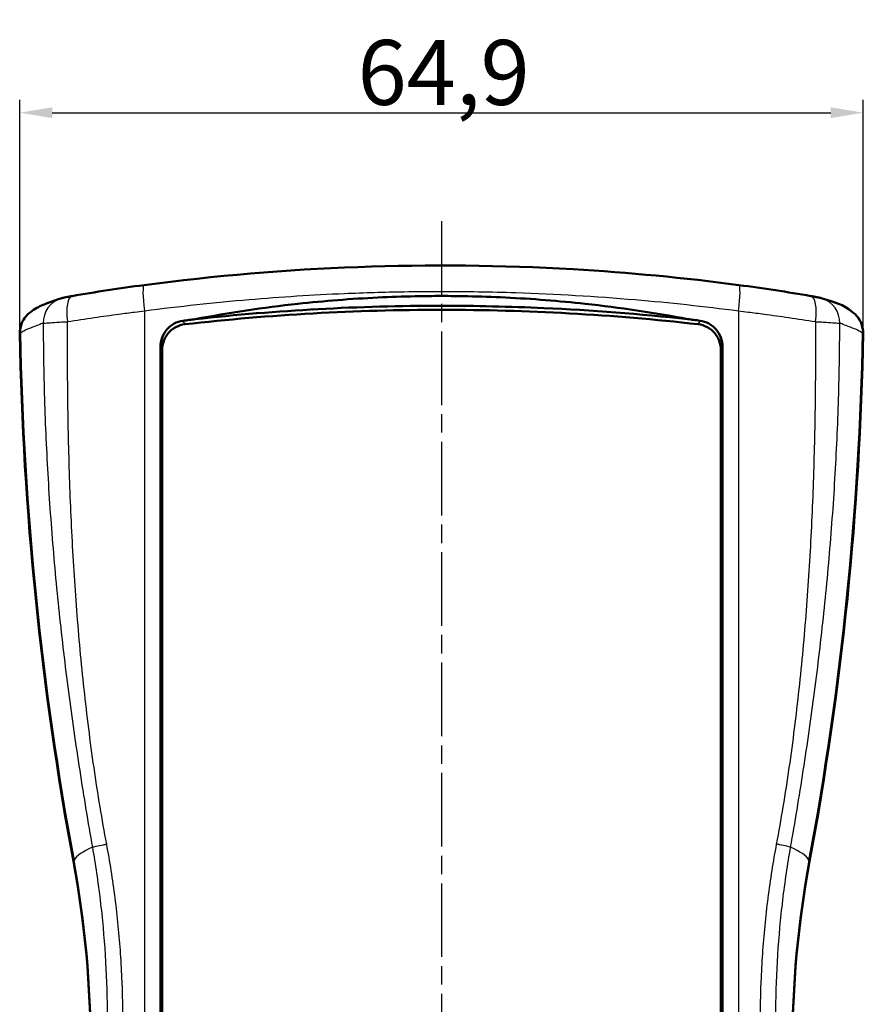
# Model space of a CAD drawing. Units: millimetres. Extents: x 1 to 593, y 1 to 419.
# Drawn here: x 192 to 257, y 202 to 278 of the extents above; entities that cross this region are included whole.
import ezdxf

# ---------------------------------------------------------------- set-up
doc = ezdxf.new("R2010")
doc.units = ezdxf.units.MM
doc.linetypes.add('CHAIN', pattern=[0.3543, 0.2362, -0.0295, 0.0591, -0.0295])
doc.linetypes.add('DASH_DOT', pattern=[0.37, 0.24, -0.06, 0.01, -0.06])
for name, color, linetype, lineweight in [('Bemaßung (ISO)', 1, 'Continuous', 25), ('Mittellinie (ISO)', 1, 'DASH_DOT', 25), ('Sichtbar (ISO)', 7, 'Continuous', 50), ('Sichtbar schmal (ISO)', 1, 'Continuous', 25)]:
    doc.layers.add(name, color=color, linetype=linetype, lineweight=lineweight)
doc.styles.add('5', font='isocpeur.ttf', dxfattribs={"width": 1.1})
doc.dimstyles.new('11-Bopla 5', dxfattribs={"dimtxt": 5, "dimasz": 2.5, "dimexe": 1, "dimexo": 0, "dimgap": 0.6, "dimtad": 1, "dimdec": 6, "dimrnd": 1e-08, "dimtxsty": '5', "dimcen": 0.09, "dimdle": 7, "dimclrd": 1, "dimclre": 1, "dimclrt": 7, "dimadec": 6, "dimazin": 2, "dimtfac": 0.7, "dimtdec": 3, "dimtmove": 0, "dimatfit": 3, "dimfxl": 1, "dimtolj": 1, "dimlwd": 25, "dimlwe": 25, "dimarcsym": 0})

# ---------------------------------------------------------------- blocks, each defined once
blk = doc.blocks.new('*D4')
at = {"layer": 'Bemaßung (ISO)', "color": 1, "linetype": 'Continuous', "lineweight": 25}
for p, q in [((191.739, 253.54), (191.739, 271.54)), ((256.653, 253.536), (256.653, 271.54)), ((194.239, 270.54), (254.153, 270.54))]:
    blk.add_line(p, q, dxfattribs=at)
at = {"layer": 'Bemaßung (ISO)', "color": 1, "linetype": 'Continuous'}
for points in [[(194.239, 270.956), (194.239, 270.123), (191.739, 270.54)], [(254.153, 270.956), (254.153, 270.123), (256.653, 270.54)]]:
    blk.add_solid(points, dxfattribs=at)
at = {"layer": 'Defpoints', "color": 0, "linetype": 'Continuous'}
for p in [(256.653, 270.54), (191.739, 253.54), (256.653, 253.536)]:
    blk.add_point(p, dxfattribs=at)
at = {"layer": 'Bemaßung (ISO)', "color": 7, "linetype": 'Continuous', "lineweight": 25, "insert": (217.733, 271.14), "char_height": 5, "attachment_point": 7, "style": '5'}
blk.add_mtext('\\A1;64,9', dxfattribs=at)

msp = doc.modelspace()

# ---------------------------------------------------------------- linework, layer by layer
at = {"layer": 'Mittellinie (ISO)', "linetype": 'CHAIN', "ltscale": 23.990969}
msp.add_line((224.1959175, 262.1915589), (224.1959175, 136.5524454), dxfattribs=at)
at = {"layer": 'Sichtbar (ISO)'}
for p, q in [((238.6028966, 256.1856346), (238.6028791, 256.1856346)), ((192.4718359, 255.1135523), (192.5269869, 255.1584868)), ((208.4373036, 254.95707), (208.390816, 254.95707)), ((209.9352238, 255.0898204), (209.9789811, 255.0898204)), ((214.2931956, 255.3886788), (214.2615543, 255.3886788)), ((238.4474445, 255.0898204), (238.4574193, 255.0898204)), ((240.0014031, 254.95707), (239.9870456, 254.95707)), ((255.8648482, 255.1584868), (255.9199992, 255.1135523)), ((202.5666966, 146.0490883), (202.5666966, 252.5072729)), ((245.8251385, 252.5072729), (245.8251385, 146.0490883)), ((202.6959175, 252.2606904), (202.6959175, 146.0352358)), ((245.6959175, 146.0352358), (245.6959175, 252.2606904)), ((195.6295165, 240.9812469), (195.6294936, 240.9812469)), ((252.7623421, 240.9812469), (252.7623192, 240.9812469)), ((195.6702841, 239.9850522), (195.670298, 239.9850522)), ((195.6763322, 239.8453535), (195.6763191, 239.8453659)), ((252.7155166, 239.8453666), (252.7155035, 239.8453541)), ((252.7215377, 239.9850522), (252.7215515, 239.9850522)), ((196.2861765, 230.3337084), (196.2861692, 230.3337724)), ((252.1056677, 230.3337886), (252.1056604, 230.3337245))]:
    msp.add_line(p, q, dxfattribs=at)
for centre, major_axis, ratio, start_param, end_param in [((195.4975587, 254.3257447), (-0.6086225, 1.9051453), 0.9743546678, 6.2823774879, 6.2824628901), ((252.8942763, 254.3257447), (0.6086225, 1.9051453), 0.9743546678, 0.0007224171, 0.0008078193), ((441.6955323, 258.178024), (-250, 0), 0.9961946981, 0.018641204, 0.182835137), ((6.6963027, 258.178024), (250, 0), 0.9961946981, 6.1003501702, 6.2645441032), ((117.1959175, 198.4063421), (80, 0), 0.9961946981, 6.1003501702, 6.4660204442), ((331.1959175, 198.4063421), (-80, 0), 0.9961946981, 6.1003501702, 6.4660204442)]:
    msp.add_ellipse(centre, major_axis=major_axis, ratio=ratio, start_param=start_param, end_param=end_param, dxfattribs=at)
for points, knots in [([(201.3045288, 257.265801), (212.1573862, 258.7052603), (223.3324256, 259.1238545), (238.59483, 258.2340869), (242.8612007, 257.8263268), (247.0873063, 257.265801)], [0, 0, 0, 0, 3.30517342, 3.30517342, 4.5922087532, 4.5922087532, 4.5922087532, 4.5922087532]), ([(194.8904962, 256.2311791), (194.9421392, 256.2476716), (194.9889859, 256.2607053), (195.0849814, 256.2856017), (195.1339986, 256.2970025), (195.2533346, 256.3233117), (195.3253792, 256.3380397), (195.5158459, 256.3750899), (195.6431549, 256.3983335), (195.7775511, 256.4216028)], [0, 0, 0, 0, 0.01898335403, 0.01898335403, 0.04260519425, 0.04260519425, 0.07341982518, 0.07341982518, 0.11661997395, 0.11661997395, 0.11661997395, 0.11661997395]), ([(243.1479141, 254.6414881), (240.5387982, 255.1369992), (237.9089371, 255.5298464), (233.2174151, 256.0437425), (231.1662897, 256.2059341), (228.1445847, 256.3524981), (227.1787574, 256.385533), (225.5405913, 256.4181213), (224.8686589, 256.4248077), (223.5247688, 256.4248177), (222.8529262, 256.418143), (221.2152945, 256.385594), (220.2499113, 256.3525976), (217.2297975, 256.2062033), (215.1798111, 256.0442001), (210.4872176, 255.5304916), (207.8551812, 255.1374043), (205.2442056, 254.6386363)], [-3.8193620904, -3.8193620904, -3.8193620904, -3.8193620904, -3.0192123669, -3.0192123669, -2.4013321875, -2.4013321875, -2.1113549593, -2.1113549593, -1.9097564328, -1.9097564328, -1.7081848918, -1.7081848918, -1.4183412861, -1.4183412861, -0.800807259, -0.800807259, 0, 0, 0, 0]), ([(252.614284, 256.4216028), (252.7351794, 256.4006711), (252.8503282, 256.3797624), (253.0609182, 256.3393583), (253.1556576, 256.3200404), (253.3231054, 256.2819), (253.4015867, 256.2630356), (253.5013388, 256.2311791)], [0, 0, 0, 0, 0.03886046678, 0.03886046678, 0.07985428871, 0.07985428871, 0.11652201414, 0.11652201414, 0.11652201414, 0.11652201414]), ([(192.5269916, 255.1584906), (192.9128653, 255.4728188), (193.2001761, 255.5923642), (193.928885, 255.9069192), (194.3662428, 256.063705), (194.8903377, 256.2311284)], [0, 0, 0, 0, 0.60844317, 0.60844317, 1.2865925993, 1.2865925993, 1.2865925993, 1.2865925993]), ([(205.2442056, 254.6386363), (211.537458, 255.324356), (217.8638927, 255.6705042), (224.1959175, 255.6705042), (226.8184509, 255.6705042), (229.4400733, 255.611716), (232.0588225, 255.4942626), (235.7629606, 255.3281285), (239.4611087, 255.0433871), (243.1479141, 254.6414881)], [-40.6934665901, -40.6934665901, -40.6934665901, -40.6934665901, -21.6973873184, -21.6973873184, -21.6973873184, -13.8297853426, -13.8297853426, -13.8297853426, -2.7013109679, -2.7013109679, -2.7013109679, -2.7013109679]), ([(192.4717094, 255.1137066), (192.3535102, 255.0175267), (192.2636319, 254.9214291), (192.0859316, 254.7071802), (191.9474902, 254.5074778), (191.7726203, 254.0061418), (191.7345727, 253.7705792), (191.7389679, 253.5357257)], [0.1052374302, 0.1052374302, 0.1052374302, 0.1052374302, 0.15953909762, 0.15953909762, 0.24836073468, 0.24836073468, 0.31887792452, 0.31887792452, 0.31887792452, 0.31887792452]), ([(243.9403823, 254.2466703), (237.3428898, 254.99394), (230.7656565, 255.361932), (217.6003636, 255.361932), (211.0054779, 254.9857221), (204.4514532, 254.2466661)], [0.0001484497, 0.0001484497, 0.0001484497, 0.0001484497, 1.9920534214, 1.9920534214, 3.9917853364, 3.9917853364, 3.9917853364, 3.9917853364]), ([(256.6528672, 253.5357257), (256.6572567, 253.7702767), (256.6193127, 254.0055347), (256.4449967, 254.5060181), (256.3070314, 254.7055737), (256.1292646, 254.9202983), (256.0390356, 255.0169546), (255.9201272, 255.1137085)], [0, 0, 0, 0, 0.07064633903, 0.07064633903, 0.15953947029, 0.15953947029, 0.21398188437, 0.21398188437, 0.21398188437, 0.21398188437]), ([(204.3049678, 254.523241), (204.064586, 254.4916902), (203.8305674, 254.4144883), (203.3579109, 254.1561543), (203.1790508, 253.9837), (202.9447361, 253.7105446), (202.7986358, 253.5063723), (202.6102057, 252.9924496), (202.5666966, 252.7497879), (202.5666966, 252.5072729)], [0.00000144873, 0.00000144873, 0.00000144873, 0.00000144873, 0.07307030317, 0.07307030317, 0.16223393594, 0.16223393594, 0.24892083095, 0.24892083095, 0.31778811536, 0.31778811536, 0.31778811536, 0.31778811536]), ([(204.4492434, 254.2464187), (204.2094565, 254.2189657), (203.9750992, 254.1468278), (203.4901255, 253.8940108), (203.3099143, 253.7213039), (203.0780635, 253.4579602), (202.9296599, 253.2554351), (202.7393793, 252.7431253), (202.6959175, 252.5018872), (202.6959175, 252.2606904)], [-0.32506650135, -0.32506650135, -0.32506650135, -0.32506650135, -0.25399484528, -0.25399484528, -0.16399816708, -0.16399816708, -0.07235903319, -0.07235903319, 0, 0, 0, 0]), ([(205.2442056, 254.6386363), (205.0877498, 254.6188393), (204.9312607, 254.5989055), (204.6183809, 254.5585591), (204.4619907, 254.5381465), (204.3049678, 254.523241)], [-0.095378210038, -0.095378210038, -0.095378210038, -0.095378210038, -0.047836342868, -0.047836342868, -0.000295002811, -0.000295002811, -0.000295002811, -0.000295002811]), ([(244.0869013, 254.5232981), (243.9302148, 254.5410429), (243.7738251, 254.5614638), (243.460935, 254.6018264), (243.3044351, 254.6217681), (243.1479141, 254.6414881)], [-0.09521519327, -0.09521519327, -0.09521519327, -0.09521519327, -0.047673672153, -0.047673672153, -0.000128272693, -0.000128272693, -0.000128272693, -0.000128272693]), ([(245.6959175, 252.2606904), (245.6959175, 252.5016286), (245.652549, 252.7426077), (245.4627002, 253.254358), (245.3146487, 253.456754), (245.0831346, 253.7201296), (244.9028661, 253.8932699), (244.4169187, 254.1468413), (244.1819241, 254.219156), (243.9414943, 254.246544)], [-0.33203419517, -0.33203419517, -0.33203419517, -0.33203419517, -0.25813346198, -0.25813346198, -0.16456929779, -0.16456929779, -0.07270760296, -0.07270760296, -0.00011191448, -0.00011191448, -0.00011191448, -0.00011191448]), ([(245.8251385, 252.5072729), (245.8251385, 252.7495252), (245.7817236, 252.9919234), (245.5937262, 253.505273), (245.4479775, 253.7093087), (245.2138744, 253.9826452), (245.0349293, 254.155469), (244.5617782, 254.4143202), (244.3275078, 254.4916571), (244.0869013, 254.5232981)], [0, 0, 0, 0, 0.07267568678, 0.07267568678, 0.16412795486, 0.16412795486, 0.25826907937, 0.25826907937, 0.33539473062, 0.33539473062, 0.33539473062, 0.33539473062])]:
    msp.add_open_spline(points, degree=3, knots=knots, dxfattribs=at)
for points in [[(195.7775499, 256.4216026), (197.5500466, 256.7285), (199.4185405, 257.0156548), (201.3045288, 257.265801)], [(247.0873063, 257.265801), (248.9732946, 257.0156548), (250.8417885, 256.7285), (252.6142852, 256.4216026)], [(253.5014973, 256.2311284), (254.4956256, 255.9135516), (255.0490447, 255.8230307), (255.8648435, 255.1584906)], [(195.6026092, 241.6962994), (195.6026186, 241.6962916), (195.6026281, 241.6962838), (195.6026375, 241.6962761)], [(252.7891982, 241.6962765), (252.7892076, 241.6962843), (252.789217, 241.6962921), (252.7892264, 241.6962998)]]:
    msp.add_open_spline(points, degree=3, dxfattribs=at)
at = {"layer": 'Sichtbar schmal (ISO)'}
for p, q in [((218.5032378, 255.5776588), (218.514033, 255.5776588)), ((244.6860404, 255.5776588), (244.6860566, 255.5776588)), ((201.3387747, 255.2831686), (201.3387747, 142.8819063)), ((247.0530604, 255.2831686), (247.0530604, 142.8819063)), ((191.7389679, 253.5357257), (191.7922056, 253.5787433)), ((256.5996295, 253.5787433), (256.6528672, 253.5357257)), ((202.5666966, 252.5072729), (202.6959175, 252.2606904)), ((245.6959175, 252.2606904), (245.8251385, 252.5072729)), ((195.4131886, 252.3613289), (195.4131724, 252.3613522)), ((195.413271, 252.3044254), (195.4132545, 252.3044215)), ((195.4138128, 252.0140102), (195.4138312, 252.0140148)), ((252.9780039, 252.0140148), (252.9780223, 252.0140102)), ((252.9785807, 252.3044215), (252.9785641, 252.3044254)), ((252.9786627, 252.3613523), (252.9786465, 252.361329)), ((195.455516, 247.3806736), (195.455507, 247.3808479)), ((252.9363284, 247.3808546), (252.9363194, 247.3806803)), ((195.597572, 241.8371875), (195.597546, 241.8371358)), ((252.7942896, 241.8371347), (252.7942636, 241.8371863)), ((196.1809409, 231.6039019), (196.1809327, 231.6039768)), ((252.2109044, 231.6039957), (252.2108962, 231.6039207)), ((195.8624908, 212.8964468), (195.9148986, 212.9836025)), ((252.5293443, 212.8964468), (252.4769365, 212.9836025))]:
    msp.add_line(p, q, dxfattribs=at)
for centre, major_axis, ratio, start_param, end_param in [((201.5673461, 255.2831686), (-0.2629672, 1.9826367), 0.1133063182, 6.2825320585, 7.8389543709), ((246.824489, 255.2831686), (0.2629672, 1.9826367), 0.1133063182, 4.7274162434, 6.2838385558), ((196.1183268, 254.4508737), (-0.3412171, 1.9706778), 0.3466734773, 6.2825471363, 7.7940280638), ((252.2735082, 254.4508737), (0.3412171, 1.9706778), 0.3466734778, 4.7723425507, 6.283823478), ((195.4975587, 254.3257447), (-0.6086225, 1.9051453), 0.9743546678, 6.2824628901, 7.5533759542), ((252.8942763, 254.3257447), (0.6086225, 1.9051453), 0.9743546678, 5.0129946601, 6.2839077243), ((193.789112, 253.6070623), (-1.2631432, 1.5506351), 0.997651167, 6.2825368175, 7.1857275228), ((254.6027231, 253.6070623), (1.2631432, 1.5506351), 0.997651167, 5.3806430916, 6.2838337969), ((270.2088691, 264.808729), (-78.5275357, -11.4372481), 0.0382258087, 6.0592906927, 6.0801357233), ((178.1829659, 264.808729), (78.5275357, -11.4372481), 0.0382258087, 0.2030495839, 0.2238946146), ((441.7479401, 258.2651797), (-250, 0), 0.9961946981, 0.0188184621, 0.182835137), ((6.643895, 258.2651797), (250, 0), 0.9961946981, 6.1003501702, 6.264366845), ((195.672207, 241.7958785), (0.0938747, -0.0344608), 0.9730957307, 4.2662598313, 4.2666665888), ((252.7196281, 241.7958785), (0.0938747, 0.0344608), 0.9730957307, 5.158119535, 5.1585261182), ((275.8052614, 212.6186922), (-80, 0), 0.0871557427, 6.0878781003, 6.2308254296), ((172.5865737, 212.6186922), (80, 0), 0.0871557427, 0.0523598776, 0.1953072069), ((117.2483253, 198.4934978), (80, 0), 0.9961946981, 6.1003501702, 6.4660204442), ((331.1435098, 198.4934978), (-80, 0), 0.9961946981, 6.1003501702, 6.4660204442)]:
    msp.add_ellipse(centre, major_axis=major_axis, ratio=ratio, start_param=start_param, end_param=end_param, dxfattribs=at)
for points, knots in [([(201.3387747, 255.2831686), (204.0139022, 255.6344363), (206.7037966, 255.9250065), (211.8362566, 256.3593034), (214.2787416, 256.5148103), (218.2537246, 256.6842959), (219.7839883, 256.7294936), (222.2707161, 256.7703628), (223.2269189, 256.7782546), (226.0969902, 256.7784561), (228.0120637, 256.7472521), (232.9886904, 256.5845531), (236.0486836, 256.4040265), (241.7605554, 255.9172074), (244.4156107, 255.6294888), (247.0530604, 255.2831686)], [0, 0, 0, 0, 8.0666581025, 8.0666581025, 15.338011885, 15.338011885, 19.882607999, 19.882607999, 22.7229805703, 22.7229805703, 28.4037257129, 28.4037257129, 37.492917941, 37.492917941, 45.4459611406, 45.4459611406, 45.4459611406, 45.4459611406]), ([(195.4159277, 254.4508737), (196.08958, 254.5581833), (196.776378, 254.6631762), (198.1003751, 254.856686), (198.7357719, 254.9458052), (199.7761875, 255.0854344), (200.178242, 255.1378923), (200.8335067, 255.2209212), (201.0859946, 255.2523233), (201.3387747, 255.2831686)], [0, 0, 0, 0, 2.0116989495, 2.0116989495, 3.8250613828, 3.8250613828, 4.9584129037, 4.9584129037, 5.6667576042, 5.6667576042, 5.6667576042, 5.6667576042]), ([(247.0530604, 255.2831686), (247.3058405, 255.2523233), (247.5583284, 255.2209212), (248.2135931, 255.1378923), (248.6156475, 255.0854344), (249.6560631, 254.9458052), (250.29146, 254.856686), (251.615457, 254.6631762), (252.3022551, 254.5581833), (252.9759074, 254.4508737)], [0, 0, 0, 0, 0.7083447018, 0.7083447018, 1.8416962248, 1.8416962248, 3.6550586615, 3.6550586615, 5.6667576147, 5.6667576147, 5.6667576147, 5.6667576147]), ([(191.7922056, 253.5787433), (191.8742666, 253.6468041), (192.0010017, 253.7224446), (192.3267689, 253.8799077), (192.5174352, 253.9603812), (192.8843834, 254.0993875), (193.0385932, 254.1546338), (193.2064262, 254.2117761)], [-12.7347539886, -12.7347539886, -12.7347539886, -12.7347539886, -8.2139163226, -8.2139163226, -4.1387950463, -4.1387950463, -1.6122137114, -1.6122137114, -1.6122137114, -1.6122137114]), ([(193.5443, 254.3234341), (193.5448002, 254.0495903), (193.5458623, 253.77576), (193.5596518, 251.4456679), (193.6033184, 249.3905525), (193.7506197, 245.2871359), (193.8542511, 243.2387892), (194.1183752, 239.1507433), (194.2788674, 237.1110369), (194.6535836, 233.0403945), (194.86781, 231.0094498), (195.3467851, 226.9552974), (195.6115401, 224.9320747), (196.1881115, 220.8919379), (196.4999445, 218.8749533), (196.9927792, 215.8970703), (197.1571829, 214.9340352), (197.3262066, 213.971823)], [1.8150412186, 1.8150412186, 1.8150412186, 1.8150412186, 2.6268323979, 2.6268323979, 8.7233454339, 8.7233454339, 14.81985847, 14.81985847, 20.916371506, 20.916371506, 27.0128845421, 27.0128845421, 33.1093975781, 33.1093975781, 39.2059106142, 39.2059106142, 42.1216344143, 42.1216344143, 42.1216344143, 42.1216344143]), ([(193.5443002, 254.3234341), (193.620163, 254.3328306), (193.7583958, 254.3451526), (193.9490022, 254.3594527), (194.1208164, 254.3723428), (194.3348026, 254.3868285), (194.5811407, 254.4022093), (194.7351021, 254.4118223), (194.9023613, 254.4218243), (195.078056, 254.4319173), (195.1878652, 254.4382254), (195.3009281, 254.4445677), (195.4159275, 254.4508737)], [0, 0, 0, 0, 0.3518495383, 0.3518495383, 0.3518495383, 0.6690096855, 0.6690096855, 0.6690096855, 0.8672347775, 0.8672347775, 0.8672347775, 0.99112546, 0.99112546, 0.99112546, 0.99112546]), ([(198.4280072, 214.2135512), (198.2490866, 215.1699649), (198.0806653, 216.1284167), (197.5901525, 219.0944503), (197.3005445, 221.1067488), (196.7932255, 225.1383795), (196.575564, 227.1577826), (196.2028114, 231.2011071), (196.0477629, 233.225043), (195.792531, 237.2761566), (195.6923828, 239.3033418), (195.5397492, 243.3602742), (195.4872915, 245.3900271), (195.4224265, 249.4514349), (195.4100359, 251.4831338), (195.4138305, 253.8270437), (195.4147036, 254.1389567), (195.4159277, 254.4508737)], [1.6910548917, 1.6910548917, 1.6910548917, 1.6910548917, 4.6067786918, 4.6067786918, 10.7032917278, 10.7032917278, 16.7998047639, 16.7998047639, 22.8963177999, 22.8963177999, 28.992830836, 28.992830836, 35.089343872, 35.089343872, 41.1858569081, 41.1858569081, 42.1216344143, 42.1216344143, 42.1216344143, 42.1216344143]), ([(252.9759074, 254.4508737), (252.9771315, 254.138958), (252.9780046, 253.8270463), (252.9817992, 251.4831402), (252.9694088, 249.4514442), (252.9045442, 245.3900419), (252.8520869, 243.3602919), (252.6994539, 239.3033642), (252.5993061, 237.2761811), (252.3440745, 233.2250652), (252.1890257, 231.2011244), (251.8162722, 227.1577904), (251.5986098, 225.1383807), (251.0912899, 221.1067446), (250.8016813, 219.0944429), (250.3111693, 216.128414), (250.1427482, 215.1699637), (249.9638279, 214.2135512)], [72.5573539511, 72.5573539511, 72.5573539511, 72.5573539511, 73.4931276568, 73.4931276568, 79.589632802, 79.589632802, 85.6861379472, 85.6861379472, 91.7826430923, 91.7826430923, 97.8791482375, 97.8791482375, 103.9756533827, 103.9756533827, 110.0721585279, 110.0721585279, 112.9878783799, 112.9878783799, 112.9878783799, 112.9878783799]), ([(251.0656285, 213.971823), (251.234652, 214.934034), (251.3990554, 215.8970676), (251.8918894, 218.8749459), (252.203723, 220.8919338), (252.7802951, 224.932076), (253.045051, 226.9553053), (253.5240269, 231.0094672), (253.7382536, 233.0404168), (254.1129696, 237.1110615), (254.2734614, 239.1507659), (254.5375849, 243.2388071), (254.6412159, 245.2871509), (254.7885168, 249.3905619), (254.8321833, 251.4456744), (254.8459728, 253.7757626), (254.8470348, 254.0495915), (254.8475351, 254.3234341)], [72.5573539511, 72.5573539511, 72.5573539511, 72.5573539511, 75.4730738031, 75.4730738031, 81.5695789483, 81.5695789483, 87.6660840935, 87.6660840935, 93.7625892386, 93.7625892386, 99.8590943838, 99.8590943838, 105.955599529, 105.955599529, 112.0521046742, 112.0521046742, 112.8638920551, 112.8638920551, 112.8638920551, 112.8638920551]), ([(252.9759076, 254.4508737), (253.090907, 254.4445677), (253.2039698, 254.4382254), (253.3137791, 254.4319173), (253.4894738, 254.4218243), (253.656733, 254.4118223), (253.8106943, 254.4022093), (254.0570325, 254.3868285), (254.2710186, 254.3723428), (254.4428329, 254.3594527), (254.6334393, 254.3451526), (254.7716721, 254.3328306), (254.8475348, 254.3234341)], [0, 0, 0, 0, 0.12389067998, 0.12389067998, 0.12389067998, 0.32211576794, 0.32211576794, 0.32211576794, 0.63927590868, 0.63927590868, 0.63927590868, 0.99112543982, 0.99112543982, 0.99112543982, 0.99112543982]), ([(255.1854088, 254.2117761), (255.3532419, 254.1546338), (255.5074516, 254.0993875), (255.8743999, 253.9603812), (256.0650662, 253.8799077), (256.3908333, 253.7224446), (256.5175684, 253.6468041), (256.5996295, 253.5787433)], [-11.1225402772, -11.1225402772, -11.1225402772, -11.1225402772, -8.5959589501, -8.5959589501, -4.52083767, -4.52083767, 0, 0, 0, 0]), ([(197.3262066, 213.971823), (197.4427611, 213.3087709), (197.5500638, 212.6439513), (197.6484741, 211.9777846), (197.854241, 210.5848906), (198.0207931, 209.1855616), (198.1486568, 207.7826494), (198.2765206, 206.3797372), (198.365715, 204.9731029), (198.4166895, 203.5650105), (198.467664, 202.156918), (198.4804166, 200.7473646), (198.455283, 199.3384766), (198.4301494, 197.9295886), (198.3671256, 196.5213694), (198.2664796, 195.1159104), (198.1658335, 193.7104515), (198.0275598, 192.3077619), (197.851938, 190.9099807), (197.6763161, 189.5121996), (197.4633209, 188.1192338), (197.213408, 186.7336299), (197.0938842, 186.0709482), (196.9659287, 185.4098309), (196.8288657, 184.7502574)], [42.1216344143, 42.1216344143, 42.1216344143, 42.1216344143, 44.1799752587, 44.1799752587, 44.1799752587, 48.4837788425, 48.4837788425, 48.4837788425, 52.7875824262, 52.7875824262, 52.7875824262, 57.09138601, 57.09138601, 57.09138601, 61.3951895937, 61.3951895937, 61.3951895937, 65.6989931775, 65.6989931775, 65.6989931775, 70.0027967613, 70.0027967613, 70.0027967613, 72.0611422881, 72.0611422881, 72.0611422881, 72.0611422881]), ([(197.3262066, 213.971823), (197.4138626, 214.0054727), (197.7505745, 214.083078), (198.1711261, 214.1647813), (198.2555718, 214.1811871), (198.3419982, 214.1975754), (198.4279933, 214.2135486)], [0, 0, 0, 0, 0.83277241636, 0.83277241636, 0.83277241636, 0.99999103196, 0.99999103196, 0.99999103196, 0.99999103196]), ([(197.9091, 184.4617883), (198.055798, 185.1330005), (198.1941706, 185.8060019), (198.3230449, 186.4806798), (198.5925087, 187.8913666), (198.8220314, 189.3095603), (199.0111174, 190.7326638), (199.2002034, 192.1557672), (199.34888, 193.5838753), (199.4568455, 195.0148093), (199.564811, 196.4457434), (199.632071, 197.8794942), (199.6583417, 199.3139361), (199.6846124, 200.748378), (199.669898, 202.1835076), (199.6138478, 203.6171687), (199.5577975, 205.0508297), (199.4604136, 206.483025), (199.3212296, 207.9114644), (199.1820456, 209.3399039), (199.001041, 210.7647287), (198.777674, 212.1830572), (198.6708463, 212.8613883), (198.5538957, 213.5382628), (198.4280072, 214.2135512)], [42.1216344143, 42.1216344143, 42.1216344143, 42.1216344143, 44.1799799412, 44.1799799412, 44.1799799412, 48.4837835249, 48.4837835249, 48.4837835249, 52.7875871087, 52.7875871087, 52.7875871087, 57.0913906925, 57.0913906925, 57.0913906925, 61.3951942762, 61.3951942762, 61.3951942762, 65.69899786, 65.69899786, 65.69899786, 70.0028014437, 70.0028014437, 70.0028014437, 72.0611422881, 72.0611422881, 72.0611422881, 72.0611422881]), ([(249.9638279, 214.2135512), (249.8380154, 213.5386768), (249.7211315, 212.8622175), (249.6143574, 212.1843036), (249.3909554, 210.7659143), (249.2099198, 209.3410279), (249.0707088, 207.9125256), (248.9314978, 206.4840233), (248.8340908, 205.0517642), (248.7780213, 203.618039), (248.7219518, 202.1843138), (248.707222, 200.7491196), (248.733481, 199.3146126), (248.75974, 197.8801057), (248.8269921, 196.4462893), (248.9349533, 195.0152899), (249.0429146, 193.5842904), (249.1915906, 192.156117), (249.3806798, 190.7329486), (249.569769, 189.3097802), (249.7992985, 187.8915216), (250.0687727, 186.4807709), (250.197652, 185.8060626), (250.3360304, 185.1330309), (250.4827427, 184.4617883)], [42.6178463306, 42.6178463306, 42.6178463306, 42.6178463306, 44.6749260077, 44.6749260077, 44.6749260077, 48.9789242292, 48.9789242292, 48.9789242292, 53.2829224508, 53.2829224508, 53.2829224508, 57.5869206723, 57.5869206723, 57.5869206723, 61.8909188938, 61.8909188938, 61.8909188938, 66.1949171154, 66.1949171154, 66.1949171154, 70.4989153369, 70.4989153369, 70.4989153369, 72.5573539511, 72.5573539511, 72.5573539511, 72.5573539511]), ([(251.5629692, 184.7502575), (251.4259002, 185.4098607), (251.2979394, 186.0710077), (251.1784109, 186.7337194), (250.9284884, 188.1193861), (250.7154867, 189.5124156), (250.5398619, 190.9102605), (250.3642372, 192.3081054), (250.2259639, 193.7108592), (250.1253217, 195.1163824), (250.0246795, 196.5219056), (249.961663, 197.9301892), (249.9365402, 199.3391411), (249.9114174, 200.7480929), (249.9241843, 202.1577099), (249.9751766, 203.5658653), (250.0261688, 204.9740207), (250.1153845, 206.3807176), (250.2432732, 207.7836916), (250.3711619, 209.1866655), (250.5377425, 210.586055), (250.7435418, 211.9790086), (250.8419028, 212.6447656), (250.9491456, 213.3091771), (251.0656285, 213.971823)], [42.6178463306, 42.6178463306, 42.6178463306, 42.6178463306, 44.6762849448, 44.6762849448, 44.6762849448, 48.9802831663, 48.9802831663, 48.9802831663, 53.2842813878, 53.2842813878, 53.2842813878, 57.5882796094, 57.5882796094, 57.5882796094, 61.8922778309, 61.8922778309, 61.8922778309, 66.1962760525, 66.1962760525, 66.1962760525, 70.500274274, 70.500274274, 70.500274274, 72.5573539511, 72.5573539511, 72.5573539511, 72.5573539511]), ([(251.0656285, 213.971823), (250.9779724, 214.0054727), (250.6412605, 214.083078), (250.220709, 214.1647813), (250.1362632, 214.1811871), (250.0498368, 214.1975754), (249.9638417, 214.2135486)], [0, 0, 0, 0, 0.83277241721, 0.83277241721, 0.83277241721, 0.99999103195, 0.99999103195, 0.99999103195, 0.99999103195])]:
    msp.add_open_spline(points, degree=3, knots=knots, dxfattribs=at)
for points in [[(204.4514527, 254.2466703), (204.403585, 254.3370571), (204.3557176, 254.4274287), (204.3078765, 254.5177495)], [(244.0854248, 254.5205108), (244.0370866, 254.4292585), (243.9887346, 254.3379721), (243.9403823, 254.2466703)]]:
    msp.add_open_spline(points, degree=3, dxfattribs=at)

# ---------------------------------------------------------------- dimensions: what is measured, and where the dimension line sits
at = {"layer": 'Bemaßung (ISO)', "color": 1, "linetype": 'Continuous', "lineweight": 25}
dim = msp.add_linear_dim(base=(256.6528672, 270.5395449), p1=(191.7389, 253.5395449), p2=(256.6528672, 253.5357257), angle=180, dimstyle='11-Bopla 5', override={"dimgap": 0.6, "dimdec": 1, "dimtol": 0, "dimlim": 0, "dimtp": 0, "dimtm": 0, "dimtdec": 3, "dimtofl": 0, "dimatfit": 1}, dxfattribs=at)
dim.commit()
dim.dimension.update_dxf_attribs({"geometry": '*D4', "text_midpoint": (224.1958836, 270.5395449), "dimtype": 160})

doc.saveas('drawing.dxf')
